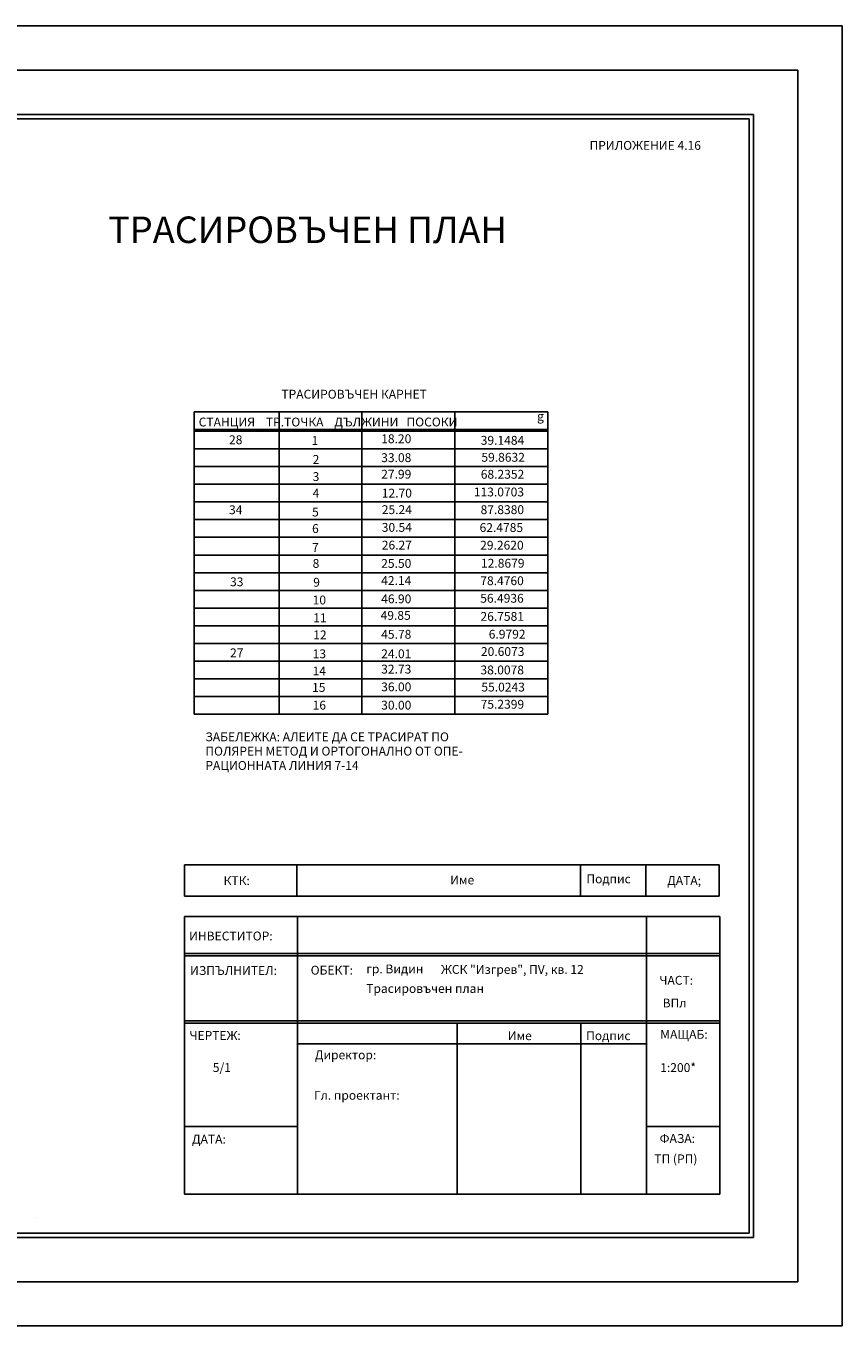
# Model space of a CAD drawing. Extents: x 1654 to 1918, y 1387 to 1534.
# Drawn here: x 1825 to 1918, y 1387 to 1534 of the extents above; entities that cross this region are included whole.
import ezdxf
from ezdxf.enums import TextEntityAlignment as Align

# ---------------------------------------------------------------- set-up
doc = ezdxf.new("R2010")
doc.units = 0
doc.header["$LTSCALE"] = 4
doc.header["$MEASUREMENT"] = 0
doc.layers.get('0').update_dxf_attribs({"linetype": 'CONTINUOUS'})
for name, color, linetype in [('ASA', 2, 'CONTINUOUS'), ('HOR', 24, 'CONTINUOUS'), ('R', 7, 'CONTINUOUS'), ('ULICA', 7, 'CONTINUOUS')]:
    doc.layers.add(name, color=color, linetype=linetype)
doc.styles.add('CYRILTLC', font='cyriltlc', dxfattribs={"height": 1})
doc.styles.add('ROMANC', font='romanc', dxfattribs={"height": 1})

msp = doc.modelspace()

# ---------------------------------------------------------------- linework, layer by layer
at = {"layer": 'HOR'}
msp.add_lwpolyline([(1826.507, 1398.925), (1826.507, 1398.925, 0.0133101)], format="xyb", dxfattribs=at)
at = {"layer": 'R', "color": 7}
for p, q in [((1843.379, 1438.834), (1903.872, 1438.834)), ((1843.379, 1435.302), (1843.379, 1438.834)), ((1903.872, 1438.834), (1903.872, 1435.302)), ((1903.872, 1435.302), (1843.379, 1435.302)), ((1903.944, 1433.017), (1843.368, 1433.017)), ((1843.368, 1433.017), (1843.368, 1401.616)), ((1903.944, 1401.616), (1903.944, 1433.017)), ((1843.368, 1401.616), (1903.944, 1401.616))]:
    msp.add_line(p, q, dxfattribs=at)
for points in [[(1856.101, 1438.834), (1856.101, 1435.302)], [(1888.191, 1438.834), (1888.191, 1435.302)], [(1895.581, 1438.834), (1895.581, 1435.302)], [(1856.152, 1433.017), (1856.152, 1401.616)], [(1895.631, 1433.017), (1895.631, 1401.616)], [(1843.368, 1428.803), (1903.944, 1428.803)], [(1843.368, 1428.553), (1903.944, 1428.553)], [(1843.368, 1421.191), (1903.944, 1421.191)], [(1843.368, 1420.941), (1903.944, 1420.941)], [(1874.241, 1420.919), (1874.241, 1401.616)], [(1888.199, 1420.919), (1888.199, 1401.616)], [(1856.152, 1418.608), (1895.631, 1418.608)], [(1843.368, 1409.239), (1856.152, 1409.239)], [(1895.631, 1409.271), (1903.944, 1409.271)]]:
    msp.add_lwpolyline(points, dxfattribs=at)
at = {"layer": 'ULICA'}
for points in [[(1654.262, 1533.699), (1917.75, 1533.699)], [(1907.25, 1533.699), (1907.25, 1533.699)], [(1907.75, 1533.699), (1907.75, 1533.699)], [(1912.75, 1533.699), (1912.75, 1533.699)], [(1917.75, 1533.699), (1917.75, 1386.699)], [(1664.262, 1528.699), (1912.75, 1528.699)], [(1907.25, 1528.699), (1907.25, 1528.699)], [(1907.75, 1528.699), (1907.75, 1528.699)], [(1912.75, 1528.699), (1912.75, 1391.699)], [(1917.75, 1528.699), (1917.75, 1528.699)], [(1669.262, 1523.699), (1907.75, 1523.699)], [(1669.762, 1523.199), (1907.25, 1523.199)], [(1907.25, 1523.699), (1907.25, 1523.699)], [(1907.25, 1523.199), (1907.25, 1397.199)], [(1907.75, 1523.699), (1907.75, 1396.699)], [(1907.75, 1523.199), (1907.75, 1523.199)], [(1912.75, 1523.699), (1912.75, 1523.699)], [(1912.75, 1523.199), (1912.75, 1523.199)], [(1917.75, 1523.699), (1917.75, 1523.699)], [(1917.75, 1523.199), (1917.75, 1523.199)], [(1844.486, 1490.079), (1844.486, 1455.879)], [(1844.486, 1490.079), (1884.462, 1490.079)], [(1854.092, 1490.079), (1854.092, 1455.879)], [(1863.427, 1490.079), (1863.427, 1455.879)], [(1873.945, 1490.079), (1873.945, 1455.879)], [(1884.462, 1490.079), (1884.462, 1455.879)], [(1844.486, 1488.079), (1884.462, 1488.079)], [(1844.486, 1487.879), (1884.462, 1487.879)], [(1844.486, 1485.879), (1884.462, 1485.879)], [(1844.486, 1483.879), (1884.462, 1483.879)], [(1844.486, 1481.879), (1884.462, 1481.879)], [(1844.486, 1479.879), (1884.462, 1479.879)], [(1844.486, 1477.879), (1884.462, 1477.879)], [(1844.486, 1475.879), (1884.462, 1475.879)], [(1844.486, 1473.879), (1884.462, 1473.879)], [(1844.486, 1471.879), (1884.462, 1471.879)], [(1844.486, 1469.879), (1884.462, 1469.879)], [(1844.486, 1467.879), (1884.462, 1467.879)], [(1844.486, 1465.879), (1884.462, 1465.879)], [(1844.486, 1463.879), (1884.462, 1463.879)], [(1844.486, 1461.879), (1884.462, 1461.879)], [(1844.486, 1459.879), (1884.462, 1459.879)], [(1844.486, 1457.879), (1884.462, 1457.879)], [(1844.486, 1455.879), (1884.462, 1455.879)], [(1669.262, 1396.699), (1907.75, 1396.699)], [(1669.762, 1397.199), (1907.25, 1397.199)], [(1907.25, 1396.699), (1907.25, 1396.699)], [(1907.75, 1397.199), (1907.75, 1397.199)], [(1912.75, 1397.199), (1912.75, 1397.199)], [(1912.75, 1396.699), (1912.75, 1396.699)], [(1917.75, 1397.199), (1917.75, 1397.199)], [(1917.75, 1396.699), (1917.75, 1396.699)], [(1664.262, 1391.699), (1912.75, 1391.699)], [(1907.25, 1391.699), (1907.25, 1391.699)], [(1907.75, 1391.699), (1907.75, 1391.699)], [(1917.75, 1391.699), (1917.75, 1391.699)], [(1654.262, 1386.699), (1917.75, 1386.699)], [(1907.25, 1386.699), (1907.25, 1386.699)], [(1907.75, 1386.699), (1907.75, 1386.699)], [(1912.75, 1386.699), (1912.75, 1386.699)]]:
    msp.add_lwpolyline(points, dxfattribs=at)

# ---------------------------------------------------------------- texts
at = {"color": 0, "linetype": 'ByBlock', "style": 'CYRILTLC'}
for s, p in [('39.1484', (1879.347, 1486.847)), ('59.8632', (1879.426, 1484.929)), ('68.2352', (1879.353, 1483.008)), ('113.0703', (1878.946, 1481.008)), ('87.8380', (1879.332, 1479.006)), ('62.4785', (1879.221, 1476.987)), ('29.2620', (1879.285, 1474.985)), ('12.8679', (1879.38, 1472.95)), ('78.4760', (1879.302, 1470.971)), ('56.4936', (1879.295, 1468.987)), ('26.7581', (1879.319, 1466.937)), ('6.9792', (1879.879, 1464.928)), ('20.6073', (1879.373, 1462.963)), ('38.0078', (1879.319, 1460.884)), ('55.0243', (1879.423, 1458.945)), ('75.2399', (1879.339, 1457.002))]:
    msp.add_text(s, height=1, dxfattribs=at).set_placement(p, align=Align.MIDDLE_CENTER)
at = {"color": 0, "insert": (1883.262, 1490.079), "char_height": 1, "attachment_point": 1, "style": 'ROMANC'}
msp.add_mtext('g', dxfattribs=at)
at = {"layer": 'ASA', "color": 7, "style": 'CYRILTLC'}
for s, p in [('Подпис', (1888.838, 1436.754)), ('КТК:', (1847.809, 1436.563)), ('Име', (1873.435, 1436.636)), ('ДАТА;', (1897.981, 1436.565)), ('ИНВЕСТИТОР:', (1843.902, 1430.299)), ('ИЗПЪЛНИТЕЛ:', (1844.003, 1426.393)), ('ОБЕКТ:', (1857.654, 1426.436)), ('гр. Видин ', (1863.957, 1426.575)), ('ЖСК "Изгрев", ПV, кв. 12', (1872.397, 1426.519)), ('ЧАСТ:', (1897.099, 1425.29)), ('Трасировъчен план', (1863.939, 1424.364)), ('ВПл', (1897.464, 1422.724)), ('ЧЕРТЕЖ:', (1843.946, 1419.05)), ('Име', (1879.944, 1419.023)), ('Подпис', (1888.811, 1419.023)), ('МАЩАБ:', (1897.191, 1419.176)), ('Директор:', (1858.126, 1416.853)), ('5/1', (1846.587, 1415.422)), ('1:200*', (1897.191, 1415.418)), ('Гл. проектант:', (1858.029, 1412.286)), ('ДАТА:', (1844.233, 1407.328)), ('ФАЗА:', (1897.128, 1407.4)), ('ТП (РП)', (1896.52, 1405.098))]:
    msp.add_text(s, height=1, dxfattribs=at).set_placement(p)
at = {"layer": 'ULICA', "style": 'CYRILTLC'}
for s, height, p in [('ПРИЛОЖЕНИЕ 4.16', 1, (1889.193, 1519.698)), ('ТРАСИРОВЪЧЕН ПЛАН', 3, (1834.749, 1509.156)), ('ТРАСИРОВЪЧЕН КАРНЕТ', 1, (1854.342, 1491.564)), ('СТАНЦИЯ    ТР.ТОЧКА    ДЪЛЖИНИ   ПОСОКИ ', 1, (1844.993, 1488.419)), ('28', 1, (1848.42, 1486.411)), ('1', 1, (1857.745, 1486.324)), ('18.20', 1, (1865.631, 1486.525)), ('2', 1, (1857.879, 1484.187)), ('33.08', 1, (1865.631, 1484.387)), ('3', 1, (1857.879, 1482.249)), ('27.99', 1, (1865.631, 1482.517)), ('4', 1, (1857.879, 1480.379)), ('12.70', 1, (1865.698, 1480.379)), ('34', 1, (1848.42, 1478.498)), ('5', 1, (1857.812, 1478.242)), ('25.24', 1, (1865.698, 1478.509)), ('6', 1, (1857.812, 1476.371)), ('30.54', 1, (1865.698, 1476.505)), ('7', 1, (1857.812, 1474.234)), ('26.27', 1, (1865.698, 1474.501)), ('8', 1, (1857.879, 1472.43)), ('25.50', 1, (1865.631, 1472.43)), ('42.14', 1, (1865.631, 1470.493)), ('33', 1, (1848.538, 1470.348)), ('9', 1, (1857.946, 1470.293)), ('10', 1, (1857.879, 1468.289)), ('46.90', 1, (1865.631, 1468.422)), ('11', 1, (1857.946, 1466.285)), ('49.85', 1, (1865.564, 1466.552)), ('12', 1, (1857.946, 1464.348)), ('45.78', 1, (1865.631, 1464.415)), ('27', 1, (1848.538, 1462.317)), ('13', 1, (1857.879, 1462.21)), ('24.01', 1, (1865.631, 1462.21)), ('14', 1, (1857.879, 1460.273)), ('32.73', 1, (1865.631, 1460.474)), ('15', 1, (1857.812, 1458.403)), ('36.00', 1, (1865.631, 1458.47)), ('16', 1, (1857.879, 1456.399)), ('30.00', 1, (1865.631, 1456.399)), ('ЗАБЕЛЕЖКА: АЛЕИТЕ ДА СЕ ТРАСИРАТ ПО', 1, (1845.744, 1452.821)), ('ПОЛЯРЕН МЕТОД И ОРТОГОНАЛНО ОТ ОПЕ-', 1, (1845.744, 1451.202)), ('РАЦИОННАТА ЛИНИЯ 7-14', 1, (1845.744, 1449.583))]:
    msp.add_text(s, height=height, dxfattribs=at).set_placement(p)

doc.saveas('drawing.dxf')
